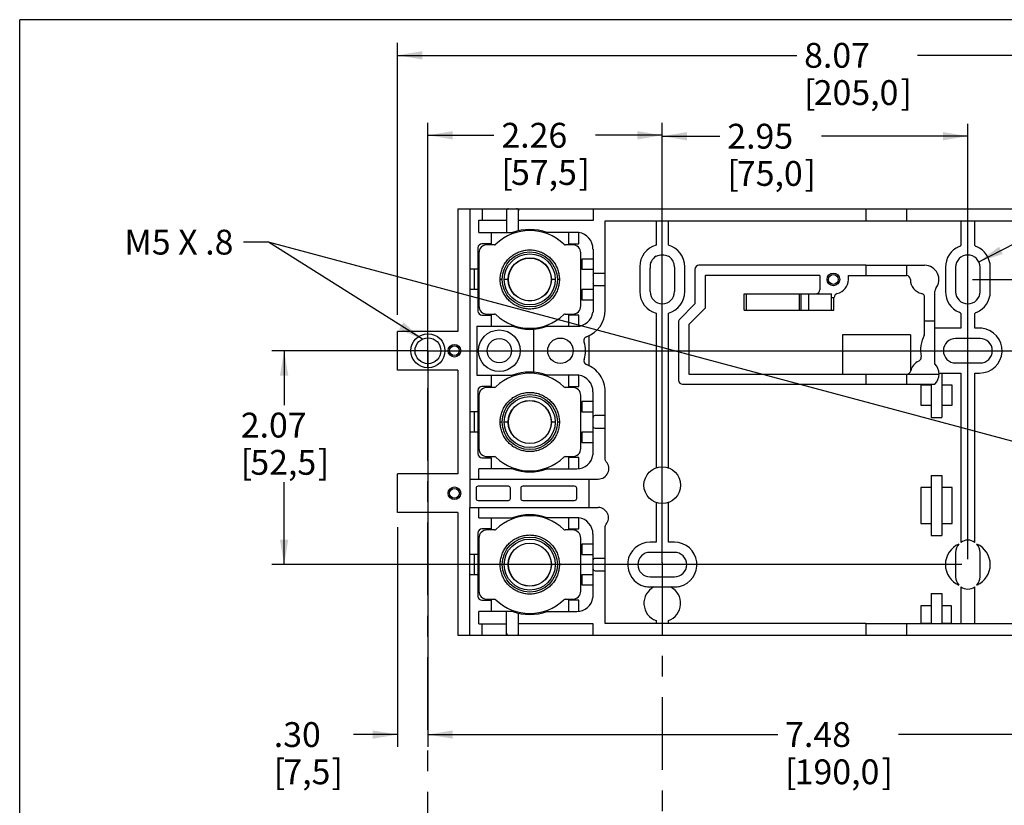
# Model space of a CAD drawing. Extents: x 0 to 16.5, y 0 to 10.5.
# Drawn here: x 0.5 to 5.3, y 6.7 to 10.5 of the extents above; entities that cross this region are included whole.
import ezdxf

# ---------------------------------------------------------------- set-up
doc = ezdxf.new("R2010")
doc.units = 0
doc.header["$LTSCALE"] = 0.935
doc.linetypes.add('CENTER', pattern=[0.6, 0.375, -0.075, 0.075, -0.075])
doc.layers.get('0').update_dxf_attribs({"linetype": 'CONTINUOUS'})
doc.layers.add('DEFAULT_1', color=7, linetype='CENTER')
doc.styles.get("Standard").update_dxf_attribs({"font": 'Arial.ttf'})
doc.dimstyles.new('DIMSTYLE_1', dxfattribs={"dimtxt": 0.12, "dimasz": 0.12, "dimexe": 0.18, "dimexo": 0.0625, "dimgap": 0.09, "dimtad": 0, "dimtih": 1, "dimtoh": 1, "dimlfac": 2, "dimzin": 4, "dimtxsty": 'STANDARD', "dimcen": 0.09, "dimazin": 3, "dimtp": 0.01, "dimtm": 0.01, "dimtfac": 1, "dimtofl": 0, "dimtmove": 0, "dimatfit": 3, "dimtolj": 1, "dimtzin": 4})
doc.dimstyles.new('DIMSTYLE_2', dxfattribs={"dimtxt": 0.12, "dimasz": 0.12, "dimexe": 0.18, "dimexo": 0.0625, "dimgap": 0.09, "dimtad": 0, "dimtih": 1, "dimtoh": 1, "dimlfac": 2, "dimzin": 4, "dimtxsty": 'STANDARD', "dimcen": 0.09, "dimazin": 3, "dimtp": 0.01, "dimtm": 0.01, "dimtfac": 1, "dimtofl": 0, "dimtmove": 0, "dimatfit": 3, "dimtolj": 1, "dimtzin": 4})

# ---------------------------------------------------------------- blocks, each defined once
blk = doc.blocks.new('*D0')
at = {"color": 2, "linetype": 'CONTINUOUS'}
for p, q in [((2.4726, 8.8401), (2.4726, 6.9851)), ((2.325, 8.048), (2.325, 6.9851)), ((2.325, 7.0451), (2.1132, 7.0451)), ((2.4726, 7.0451), (2.6526, 7.0451))]:
    blk.add_line(p, q, dxfattribs=at)
for points in [[(2.205, 7.0251), (2.325, 7.0451), (2.205, 7.0651)], [(2.5926, 7.0651), (2.4726, 7.0451), (2.5926, 7.0251)]]:
    blk.add_solid(points, dxfattribs=at)
for s, p in [('.30', (1.7276, 6.9851)), ('[', (1.7276, 6.8051)), ('7,5', (1.7739, 6.8051)), (']', (2.0068, 6.8051))]:
    blk.add_text(s, height=0.12, dxfattribs=at).set_placement(p)
blk = doc.blocks.new('*D1')
at = {"color": 2, "linetype": 'CONTINUOUS'}
for p, q in [((2.325, 9.0741), (2.325, 10.3877)), ((6.3604, 9.0638), (6.3604, 10.3877)), ((2.325, 10.3277), (4.254, 10.3277)), ((6.3604, 10.3277), (4.8381, 10.3277))]:
    blk.add_line(p, q, dxfattribs=at)
for points in [[(2.445, 10.3477), (2.325, 10.3277), (2.445, 10.3077)], [(6.2404, 10.3077), (6.3604, 10.3277), (6.2404, 10.3477)]]:
    blk.add_solid(points, dxfattribs=at)
for s, p in [('8.07', (4.29, 10.2677)), ('[', (4.29, 10.0877)), ('205,0', (4.3364, 10.0877)), (']', (4.7557, 10.0877))]:
    blk.add_text(s, height=0.12, dxfattribs=at).set_placement(p)
blk = doc.blocks.new('*D2')
at = {"color": 2, "linetype": 'CONTINUOUS'}
for p, q in [((2.4726, 8.7874), (2.4726, 6.9851)), ((6.2128, 8.1758), (6.2128, 6.9851)), ((2.4726, 7.0451), (4.1622, 7.0451)), ((6.2128, 7.0451), (4.7463, 7.0451))]:
    blk.add_line(p, q, dxfattribs=at)
for points in [[(2.5926, 7.0651), (2.4726, 7.0451), (2.5926, 7.0251)], [(6.0928, 7.0251), (6.2128, 7.0451), (6.0928, 7.0651)]]:
    blk.add_solid(points, dxfattribs=at)
for s, p in [('7.48', (4.1982, 6.9851)), ('[', (4.1982, 6.8051)), ('190,0', (4.2445, 6.8051)), (']', (4.6639, 6.8051))]:
    blk.add_text(s, height=0.12, dxfattribs=at).set_placement(p)
blk = doc.blocks.new('*D4')
at = {"color": 2, "linetype": 'CONTINUOUS'}
for p, q in [((2.5326, 8.9001), (6.8649, 8.9001)), ((6.8049, 8.9001), (6.8049, 8.7447)), ((6.8049, 8.2111), (6.8049, 8.3727)), ((6.2728, 8.2111), (6.8649, 8.2111))]:
    blk.add_line(p, q, dxfattribs=at)
for points in [[(6.8249, 8.7801), (6.8049, 8.9001), (6.7849, 8.7801)], [(6.7849, 8.3311), (6.8049, 8.2111), (6.8249, 8.3311)]]:
    blk.add_solid(points, dxfattribs=at)
for s, p in [('1.38', (6.5955, 8.5887)), ('[', (6.5955, 8.4087)), ('35,0', (6.6419, 8.4087)), (']', (6.968, 8.4087))]:
    blk.add_text(s, height=0.12, dxfattribs=at).set_placement(p)
blk = doc.blocks.new('*D16')
at = {"color": 2, "linetype": 'CONTINUOUS'}
for p, q in [((2.4726, 8.9601), (2.4726, 10.0014)), ((3.6045, 9.3636), (3.6045, 10.0014)), ((2.4726, 9.9414), (2.7914, 9.9414)), ((3.6045, 9.9414), (3.2823, 9.9414))]:
    blk.add_line(p, q, dxfattribs=at)
for points in [[(2.5926, 9.9614), (2.4726, 9.9414), (2.5926, 9.9214)], [(3.4845, 9.9214), (3.6045, 9.9414), (3.4845, 9.9614)]]:
    blk.add_solid(points, dxfattribs=at)
for s, p in [('2.26', (2.8274, 9.8814)), ('[', (2.8274, 9.7014)), ('57,5', (2.8738, 9.7014)), (']', (3.1999, 9.7014))]:
    blk.add_text(s, height=0.12, dxfattribs=at).set_placement(p)
blk = doc.blocks.new('*D17')
at = {"color": 2, "linetype": 'CONTINUOUS'}
for p, q in [((3.6045, 7.8758), (3.6045, 9.9969)), ((5.0809, 7.8935), (5.0809, 9.9969)), ((3.6045, 9.9369), (3.8828, 9.9369)), ((5.0809, 9.9369), (4.3737, 9.9369))]:
    blk.add_line(p, q, dxfattribs=at)
for points in [[(3.7245, 9.9569), (3.6045, 9.9369), (3.7245, 9.9169)], [(4.9609, 9.9169), (5.0809, 9.9369), (4.9609, 9.9569)]]:
    blk.add_solid(points, dxfattribs=at)
for s, p in [('2.95', (3.9188, 9.8769)), ('[', (3.9188, 9.6969)), ('75,0', (3.9652, 9.6969)), (']', (4.2913, 9.6969))]:
    blk.add_text(s, height=0.12, dxfattribs=at).set_placement(p)
blk = doc.blocks.new('*D18')
at = {"color": 2, "linetype": 'CONTINUOUS'}
for p, q in [((2.4126, 8.9001), (1.7176, 8.9001)), ((1.7776, 8.9001), (1.7776, 8.6367)), ((1.7776, 7.8666), (1.7776, 8.2647)), ((5.0523, 7.8666), (1.7176, 7.8666))]:
    blk.add_line(p, q, dxfattribs=at)
for points in [[(1.7976, 8.7801), (1.7776, 8.9001), (1.7576, 8.7801)], [(1.7576, 7.9866), (1.7776, 7.8666), (1.7976, 7.9866)]]:
    blk.add_solid(points, dxfattribs=at)
for s, p in [('2.07', (1.5682, 8.4807)), ('[', (1.5682, 8.3007)), ('52,5', (1.6145, 8.3007)), (']', (1.9406, 8.3007))]:
    blk.add_text(s, height=0.12, dxfattribs=at).set_placement(p)
blk = doc.blocks.new('*D19')
at = {"color": 2, "linetype": 'CONTINUOUS'}
for p, q in [((6.8049, 9.0723), (6.8049, 9.4326)), ((6.8049, 9.4326), (6.9087, 9.4326)), ((5.1037, 9.2446), (6.8649, 9.2446)), ((6.8049, 9.2446), (6.8049, 9.0723)), ((6.8049, 8.9001), (6.8049, 9.0723)), ((5.2, 8.9001), (6.8649, 8.9001))]:
    blk.add_line(p, q, dxfattribs=at)
for points in [[(6.8249, 9.1246), (6.8049, 9.2446), (6.7849, 9.1246)], [(6.7849, 9.0201), (6.8049, 8.9001), (6.8249, 9.0201)]]:
    blk.add_solid(points, dxfattribs=at)
for s, p in [('.69', (6.9687, 9.3726)), ('[', (6.9687, 9.1926)), ('17,5', (7.0151, 9.1926)), (']', (7.3412, 9.1926))]:
    blk.add_text(s, height=0.12, dxfattribs=at).set_placement(p)
blk = doc.blocks.new('*D20')
at = {"color": 2, "linetype": 'CONTINUOUS'}
for p, q in [((5.1335, 9.3304), (6.8317, 10.1955)), ((6.8317, 10.1955), (7.0824, 10.1955))]:
    blk.add_line(p, q, dxfattribs=at)
blk.add_solid([(5.2314, 9.4027), (5.1335, 9.3304), (5.2495, 9.3671)], dxfattribs=at)
for s, p in [('%%c', (7.1424, 10.1355)), ('.24', (7.3024, 10.1355)), ('[', (7.3024, 9.9555)), (']', (7.5817, 9.9555)), ('6,0', (7.3488, 9.9555))]:
    blk.add_text(s, height=0.12, dxfattribs=at).set_placement(p)

msp = doc.modelspace()

# ---------------------------------------------------------------- linework, layer by layer
at = {"color": 4, "linetype": 'CONTINUOUS'}
for p in [(0.5, 0.5), (16.5, 10.5)]:
    msp.add_line(p, (0.5, 10.5), dxfattribs=at)
at = {"color": 7, "linetype": 'CONTINUOUS'}
for p, q in [((2.6163, 9.5861), (2.6163, 8.9936)), ((2.6163, 9.5861), (4.5888, 9.5861)), ((2.6754, 9.5861), (2.6754, 8.28)), ((2.7345, 9.5861), (2.7345, 9.5303)), ((2.8516, 9.5861), (2.8516, 9.471)), ((2.9106, 9.5861), (2.9106, 9.5762)), ((2.9106, 9.4796), (2.9106, 9.5761)), ((3.2699, 9.5861), (3.2699, 9.5303)), ((4.5888, 9.5861), (4.5888, 9.5271)), ((4.5892, 9.5861), (6.0691, 9.5861)), ((4.7853, 9.5861), (4.7853, 9.5271)), ((2.7185, 9.471), (2.7185, 9.5305)), ((2.8516, 9.5303), (2.7185, 9.5303)), ((3.2699, 9.5303), (2.9106, 9.5303)), ((3.3289, 9.2741), (3.3289, 9.5271)), ((3.3289, 9.5271), (5.3565, 9.5271)), ((3.575, 9.5271), (3.575, 9.4107)), ((3.6341, 9.4106), (3.6341, 9.5271)), ((5.0469, 9.5271), (5.0469, 9.4092)), ((5.115, 9.4092), (5.115, 9.5271)), ((2.7185, 9.471), (2.8816, 9.471)), ((2.7778, 9.471), (2.7778, 9.4168)), ((3.201, 9.471), (3.048, 9.471)), ((3.1518, 9.471), (3.1518, 9.4169)), ((3.201, 9.4169), (3.201, 9.471)), ((2.7138, 9.3971), (2.7138, 9.092)), ((2.7187, 9.3726), (2.7187, 9.1167)), ((2.7778, 9.4168), (2.7335, 9.4168)), ((2.794, 9.412), (2.7581, 9.412)), ((3.1715, 9.412), (3.1355, 9.412)), ((3.1518, 9.4169), (3.201, 9.4169)), ((3.2108, 9.1167), (3.2108, 9.3726)), ((3.2699, 9.3911), (3.2699, 9.0859)), ((3.2157, 9.3431), (3.2157, 9.2938)), ((3.2699, 9.3431), (3.2157, 9.3431)), ((3.575, 9.3574), (3.575, 9.3548)), ((3.6341, 9.3548), (3.6341, 9.3571)), ((2.7138, 9.2938), (2.6754, 9.2938)), ((2.6969, 9.1954), (2.6969, 9.2938)), ((3.2157, 9.2938), (3.2699, 9.2938)), ((3.4958, 9.3062), (3.4958, 9.1857)), ((3.5457, 9.1857), (3.5457, 9.2996)), ((3.6636, 9.3038), (3.6636, 9.1857)), ((3.7128, 9.1857), (3.7128, 9.3062)), ((3.762, 9.2932), (3.762, 9.13)), ((4.5887, 9.3129), (3.7817, 9.3129)), ((4.5887, 9.3129), (4.5887, 9.2637)), ((4.5889, 9.3129), (4.8722, 9.3129)), ((4.7853, 9.3129), (4.7853, 9.2636)), ((4.9726, 9.3036), (4.9726, 9.1856)), ((5.0219, 9.3036), (5.0219, 9.1855)), ((5.14, 9.1855), (5.14, 9.3036)), ((5.1892, 9.1855), (5.1892, 9.3036)), ((2.8314, 9.2446), (2.8216, 9.2446)), ((2.861, 9.2446), (2.8413, 9.2446)), ((3.0878, 9.2446), (3.0681, 9.2446)), ((3.1075, 9.2446), (3.0976, 9.2446)), ((3.3285, 9.2741), (3.2797, 9.2741)), ((3.3285, 9.2151), (3.3285, 9.2741)), ((3.8112, 9.2638), (3.8112, 9.1055)), ((4.3658, 9.2637), (3.8112, 9.2638)), ((4.3658, 9.2637), (4.3658, 9.1951)), ((4.5037, 9.244), (4.5037, 9.2637)), ((4.5037, 9.2637), (4.7853, 9.2637)), ((2.7138, 9.1954), (2.6754, 9.1954)), ((3.2157, 9.1954), (3.2157, 9.1462)), ((3.2699, 9.1954), (3.2157, 9.1954)), ((3.2797, 9.2151), (3.3285, 9.2151)), ((3.3289, 9.0969), (3.3289, 9.2151)), ((4.9215, 8.8367), (4.9215, 9.1883)), ((3.2157, 9.1462), (3.2699, 9.1462)), ((4, 9.0969), (4, 9.1757)), ((4, 9.1757), (4.423, 9.1757)), ((4.0118, 9.0969), (4.0118, 9.1757)), ((4.2676, 9.0969), (4.2676, 9.1757)), ((4.2755, 9.0969), (4.2755, 9.1757)), ((4.3132, 9.0969), (4.3132, 9.1757)), ((4.423, 9.0969), (4.423, 9.1757)), ((4.423, 9.1576), (4.4351, 9.1576)), ((4.4339, 9.0969), (4.4339, 9.1576)), ((4.8722, 8.9841), (4.8722, 9.1576)), ((3.7591, 9.123), (3.689, 9.0529)), ((3.8112, 9.1055), (3.7325, 9.0268)), ((4, 9.0969), (4.4339, 9.0969)), ((2.7335, 9.0723), (2.7778, 9.0723)), ((2.7581, 9.0773), (2.794, 9.0773)), ((2.7778, 9.0723), (2.7778, 9.0182)), ((3.1355, 9.0773), (3.1715, 9.0773)), ((3.1518, 9.0724), (3.1518, 9.0182)), ((3.201, 9.0724), (3.1518, 9.0724)), ((3.201, 9.0187), (3.201, 9.0724)), ((3.575, 9.0812), (3.575, 8.334)), ((3.6341, 8.334), (3.6341, 9.0813)), ((3.6833, 9.039), (3.6833, 8.758)), ((4.9215, 9.0425), (4.8722, 9.0425)), ((5.0469, 9.0802), (5.0469, 9.0086)), ((5.115, 9.0086), (5.115, 9.08)), ((2.325, 8.8066), (2.325, 8.9936)), ((2.6163, 8.9936), (2.325, 8.9936)), ((2.7089, 9.0182), (2.7089, 8.782)), ((2.7089, 9.0182), (2.8818, 9.0182)), ((2.9845, 8.796), (2.9845, 9.0043)), ((3.0477, 9.0182), (3.1919, 9.0182)), ((3.7325, 9.0268), (3.7325, 8.7875)), ((5.0469, 9.0086), (4.9215, 9.0086)), ((5.1482, 9.0086), (5.115, 9.0086)), ((3.2502, 8.9724), (3.2502, 8.828)), ((4.4754, 8.9769), (4.4754, 8.7875)), ((4.8045, 8.9769), (4.4754, 8.9769)), ((4.8045, 8.9769), (4.8045, 8.8008)), ((5.14, 8.9592), (5.0219, 8.9592)), ((2.6163, 8.8066), (2.325, 8.8066)), ((2.6163, 8.8066), (2.6163, 8.3046)), ((5.0219, 8.841), (5.14, 8.841)), ((2.7089, 8.782), (2.8816, 8.782)), ((2.7778, 8.782), (2.7778, 8.7278)), ((3.201, 8.782), (3.048, 8.782)), ((3.1518, 8.782), (3.1518, 8.7279)), ((3.201, 8.7279), (3.201, 8.782)), ((3.7325, 8.7875), (4.5887, 8.7875)), ((4.5887, 8.7875), (4.5887, 8.7383)), ((4.5889, 8.7875), (4.9418, 8.7875)), ((4.7853, 8.7875), (4.7853, 8.7383)), ((4.9417, 8.7921), (5.0469, 8.7921)), ((4.9417, 8.7911), (4.9549, 8.7911)), ((4.9549, 8.7911), (4.9549, 8.5773)), ((5.0469, 8.7921), (5.0469, 7.9739)), ((5.115, 8.7921), (5.1378, 8.7921)), ((5.115, 7.9739), (5.115, 8.7921)), ((2.7138, 8.7081), (2.7138, 8.403)), ((2.7778, 8.7278), (2.7335, 8.7278)), ((2.794, 8.723), (2.7581, 8.723)), ((3.1715, 8.723), (3.1355, 8.723)), ((3.1518, 8.7279), (3.201, 8.7279)), ((3.703, 8.7383), (4.9215, 8.7383)), ((4.9037, 8.7343), (4.8538, 8.7343)), ((4.8538, 8.7343), (4.8538, 8.6363)), ((4.9037, 8.7383), (4.9037, 8.5773)), ((5.0048, 8.7343), (4.9549, 8.7343)), ((5.0048, 8.6363), (5.0048, 8.7343)), ((2.7187, 8.6836), (2.7187, 8.4277)), ((3.2108, 8.4277), (3.2108, 8.6836)), ((3.2699, 8.3969), (3.2699, 8.7021)), ((3.3289, 8.5866), (3.3289, 8.7031)), ((3.2157, 8.6541), (3.2157, 8.6048)), ((3.2699, 8.6541), (3.2157, 8.6541)), ((4.8538, 8.6363), (4.9037, 8.6363)), ((4.9549, 8.6363), (5.0048, 8.6363)), ((2.7138, 8.6048), (2.6754, 8.6048)), ((2.6969, 8.5064), (2.6969, 8.6048)), ((3.2157, 8.6048), (3.2699, 8.6048)), ((3.3285, 8.5866), (3.28, 8.5866)), ((3.3285, 8.5261), (3.3285, 8.5866)), ((4.9037, 8.5773), (4.9549, 8.5773)), ((2.8314, 8.5556), (2.8216, 8.5556)), ((2.861, 8.5556), (2.8413, 8.5556)), ((3.0878, 8.5556), (3.0681, 8.5556)), ((3.1075, 8.5556), (3.0976, 8.5556)), ((3.2797, 8.5261), (3.3285, 8.5261)), ((3.3289, 8.3768), (3.3289, 8.5261)), ((2.7138, 8.5064), (2.6754, 8.5064)), ((3.2157, 8.5064), (3.2157, 8.4572)), ((3.2699, 8.5064), (3.2157, 8.5064)), ((3.2157, 8.4572), (3.2699, 8.4572)), ((2.7335, 8.3833), (2.7778, 8.3833)), ((2.7581, 8.3883), (2.794, 8.3883)), ((2.7778, 8.3833), (2.7778, 8.3292)), ((3.1355, 8.3883), (3.1715, 8.3883)), ((3.1518, 8.3834), (3.1518, 8.3292)), ((3.201, 8.3834), (3.1518, 8.3834)), ((3.201, 8.3297), (3.201, 8.3834)), ((2.7185, 8.28), (2.7185, 8.3292)), ((2.8818, 8.3292), (2.7185, 8.3292)), ((3.0477, 8.3292), (3.1919, 8.3292)), ((2.325, 8.1176), (2.325, 8.3046)), ((2.6163, 8.3046), (2.325, 8.3046)), ((2.6744, 8.28), (2.6743, 8.1422)), ((2.6744, 8.28), (3.2955, 8.28)), ((3.2513, 8.1422), (3.2513, 8.28)), ((4.9037, 8.2977), (4.9549, 8.2977)), ((4.9037, 8.2977), (4.9037, 8.0064)), ((4.9549, 8.2977), (4.9549, 8.0064)), ((2.7049, 8.2357), (2.7049, 8.1865)), ((2.8614, 8.2456), (2.7148, 8.2456)), ((2.8713, 8.1865), (2.8713, 8.2357)), ((2.9205, 8.2357), (2.9205, 8.1865)), ((3.1813, 8.2456), (2.9303, 8.2456)), ((3.1911, 8.1865), (3.1911, 8.2357)), ((4.9037, 8.2387), (4.8538, 8.2387)), ((4.8538, 8.2387), (4.8538, 8.0655)), ((5.0048, 8.2387), (4.9549, 8.2387)), ((5.0048, 8.0655), (5.0048, 8.2387)), ((2.6743, 8.1422), (3.2955, 8.1422)), ((2.6754, 7.5251), (2.6754, 8.1422)), ((2.7148, 8.1767), (2.8614, 8.1767)), ((2.7185, 8.093), (2.7185, 8.1422)), ((2.9303, 8.1767), (3.1813, 8.1767)), ((3.575, 8.167), (3.575, 7.9749)), ((3.6341, 7.9749), (3.6341, 8.167)), ((2.6163, 8.1176), (2.6163, 7.5251)), ((2.7185, 8.093), (2.8816, 8.093)), ((2.7778, 8.093), (2.7778, 8.0388)), ((3.201, 8.093), (3.048, 8.093)), ((3.1518, 8.093), (3.1518, 8.0389)), ((3.201, 8.0389), (3.201, 8.093)), ((3.3289, 8.0499), (3.33, 8.056)), ((3.3289, 7.8962), (3.3289, 8.0499)), ((4.8538, 8.0655), (4.9037, 8.0655)), ((4.9549, 8.0655), (5.0048, 8.0655)), ((2.7138, 8.0191), (2.7138, 7.714)), ((2.7187, 7.9946), (2.7187, 7.7387)), ((2.7778, 8.0388), (2.7335, 8.0388)), ((2.794, 8.034), (2.7581, 8.034)), ((3.1715, 8.034), (3.1355, 8.034)), ((3.1518, 8.0389), (3.201, 8.0389)), ((3.2108, 7.7387), (3.2108, 7.9946)), ((3.2699, 7.7079), (3.2699, 8.0131)), ((4.9037, 8.0064), (4.9549, 8.0064)), ((3.2157, 7.9651), (3.2157, 7.9158)), ((3.2699, 7.9651), (3.2157, 7.9651)), ((3.575, 7.9749), (3.5455, 7.9749)), ((3.6636, 7.9749), (3.6341, 7.9749)), ((2.7138, 7.9158), (2.6754, 7.9158)), ((2.6969, 7.8174), (2.6969, 7.9158)), ((3.2157, 7.9158), (3.2699, 7.9158)), ((3.6636, 7.9257), (3.5455, 7.9257)), ((5.0219, 7.9256), (5.0219, 7.8761)), ((5.14, 7.8762), (5.14, 7.9256)), ((2.8314, 7.8666), (2.8216, 7.8666)), ((2.861, 7.8666), (2.8413, 7.8666)), ((3.0878, 7.8666), (3.0681, 7.8666)), ((3.1075, 7.8666), (3.0976, 7.8666)), ((3.3285, 7.8962), (3.2797, 7.8962)), ((3.3285, 7.8371), (3.3285, 7.8962)), ((5.0219, 7.8571), (5.0219, 7.8075)), ((5.14, 7.8075), (5.14, 7.857)), ((2.7138, 7.8174), (2.6754, 7.8174)), ((3.2157, 7.8174), (3.2157, 7.7682)), ((3.2699, 7.8174), (3.2157, 7.8174)), ((3.2797, 7.8371), (3.3285, 7.8371)), ((3.3289, 7.5812), (3.3289, 7.8371)), ((3.5455, 7.8076), (3.6636, 7.8076)), ((3.2157, 7.7682), (3.2699, 7.7682)), ((3.5455, 7.7584), (3.6636, 7.7584)), ((5.0469, 7.7593), (5.0469, 7.5812)), ((5.115, 7.5812), (5.115, 7.7593)), ((4.9037, 7.7269), (4.9549, 7.7269)), ((4.9037, 7.7269), (4.9037, 7.5812)), ((4.9549, 7.7269), (4.9549, 7.5812)), ((2.7335, 7.6943), (2.7778, 7.6943)), ((2.7581, 7.6993), (2.794, 7.6993)), ((2.7778, 7.6943), (2.7778, 7.6402)), ((3.1355, 7.6993), (3.1715, 7.6993)), ((3.1518, 7.6944), (3.1518, 7.6402)), ((3.201, 7.6944), (3.1518, 7.6944)), ((3.201, 7.6407), (3.201, 7.6944)), ((4.9037, 7.6678), (4.8538, 7.6678)), ((4.8538, 7.6678), (4.8538, 7.5842)), ((5.0017, 7.6678), (4.9549, 7.6678)), ((5.0017, 7.5842), (5.0017, 7.6678)), ((2.7185, 7.5807), (2.7185, 7.6403)), ((2.8818, 7.6402), (2.7185, 7.6402)), ((2.8516, 7.5251), (2.8516, 7.6402)), ((2.9106, 7.5347), (2.9106, 7.6316)), ((3.0477, 7.6402), (3.1919, 7.6402)), ((2.7185, 7.581), (2.8516, 7.581)), ((2.7345, 7.5251), (2.7345, 7.581)), ((3.2699, 7.581), (2.9106, 7.581)), ((3.2699, 7.5251), (3.2699, 7.581)), ((4.5888, 7.5812), (3.3289, 7.5812)), ((3.575, 7.5961), (3.575, 7.5812)), ((3.6341, 7.5812), (3.6341, 7.5961)), ((4.5888, 7.5812), (4.5888, 7.5251)), ((4.5892, 7.5812), (5.3565, 7.5812)), ((4.7853, 7.5812), (4.7853, 7.5251)), ((4.8538, 7.5842), (4.9037, 7.5842)), ((4.9549, 7.5842), (5.0017, 7.5842)), ((2.6163, 7.5251), (2.8986, 7.5251)), ((2.903, 7.5251), (5.8239, 7.5251)), ((2.9106, 7.5251), (2.9106, 7.5347))]:
    msp.add_line(p, q, dxfattribs=at)
at = {"color": 2, "linetype": 'CONTINUOUS'}
for p, q in [((1.7018, 9.4249), (1.5818, 9.4249)), ((2.4454, 8.9563), (1.7018, 9.4249)), ((6.1551, 8.2325), (1.7018, 9.4249))]:
    msp.add_line(p, q, dxfattribs=at)
at = {"color": 7, "linetype": 'CONTINUOUS'}
for centre, radius in [((2.9645, 9.2446), 0.1331), ((2.9645, 9.2446), 0.1233), ((2.9645, 9.2446), 0.1042), ((2.9645, 9.2446), 0.1036), ((4.4313, 9.2446), 0.0305), ((4.4313, 9.2446), 0.0236), ((2.8171, 8.9001), 0.1006), ((2.4726, 8.9001), 0.0822), ((2.4726, 8.9001), 0.0625), ((2.8171, 8.9001), 0.0587), ((3.1124, 8.9001), 0.0615), ((2.6006, 8.9001), 0.0305), ((2.6006, 8.9001), 0.0236), ((2.9645, 8.5556), 0.1331), ((2.9645, 8.5556), 0.1233), ((2.9645, 8.5556), 0.1042), ((2.9645, 8.5556), 0.1036), ((3.6045, 8.2505), 0.0886), ((2.6006, 8.2111), 0.0305), ((2.6006, 8.2111), 0.0236), ((2.9645, 7.8666), 0.1331), ((2.9645, 7.8666), 0.1233), ((2.9645, 7.8666), 0.1042), ((2.9645, 7.8666), 0.1036)]:
    msp.add_circle(centre, radius, dxfattribs=at)
for centre, radius, start, end in [((2.8616, 9.5761), 0.01, 90, 180), ((2.9006, 9.5761), 0.01, 0, 90), ((2.9648, 9.2446), 0.2362, 46.0545, 133.9455), ((2.9648, 9.2446), 0.2411, 69.8133, 110.1861), ((3.1898, 9.3916), 0.0801, 359.5841, 81.9436), ((2.7335, 9.3971), 0.0197, 90, 180), ((2.7581, 9.3726), 0.0394, 90, 180), ((2.794, 9.4218), 0.00984, 269.9996, 313.9452), ((3.1355, 9.4218), 0.00984, 226.0548, 270.0004), ((3.1715, 9.3726), 0.0394, 360, 90), ((3.6043, 9.3062), 0.1085, 105.6547, 180), ((3.6043, 9.3062), 0.1085, 0, 74.0721), ((5.0809, 9.3036), 0.1083, 112.6202, 180), ((5.0317, 9.4218), 0.0197, 292.6192, 320.3544), ((5.1301, 9.4218), 0.0197, 219.6488, 247.3811), ((5.0809, 9.3036), 0.1083, 0, 67.3802), ((3.6043, 9.3062), 0.0589, 119.7923, 186.4745), ((3.6045, 9.3036), 0.0591, 60, 120), ((3.6043, 9.3062), 0.0589, 7.0739, 59.6485), ((5.0809, 9.3036), 0.0591, 360, 180), ((3.6047, 9.3037), 0.0589, 0.0744, 9.5954), ((3.7817, 9.2932), 0.0197, 90, 180), ((4.8722, 9.244), 0.0689, 321.0575, 89.9999), ((3.2797, 9.2643), 0.00984, 90, 180), ((4.4347, 9.244), 0.069, 283.0119, 360), ((4.7837, 9.244), 0.0197, 0, 85.1438), ((4.8722, 9.244), 0.0689, 179.9954, 257.1586), ((3.2797, 9.2249), 0.00984, 180, 270), ((3.6043, 9.1857), 0.1085, 180, 254.3453), ((3.6047, 9.1857), 0.0589, 180, 360), ((3.6043, 9.1857), 0.1085, 285.9279, 360), ((4.3462, 9.1952), 0.0197, 276.7651, 359.641), ((4.9411, 9.1883), 0.0197, 141.0586, 180.0001), ((5.0808, 9.1857), 0.1082, 180.0391, 247.4098), ((5.0809, 9.1855), 0.0591, 180, 360), ((5.0809, 9.1855), 0.1083, 292.6201, 360), ((4.4548, 9.1576), 0.0197, 103.3226, 179.9991), ((4.8526, 9.1576), 0.0197, 0.0011, 77.16), ((2.7335, 9.092), 0.0197, 180, 270), ((2.7581, 9.1167), 0.0394, 180, 270), ((3.1715, 9.1167), 0.0394, 270, 360), ((3.1911, 9.0969), 0.1378, 289.9715, 360), ((2.794, 9.0675), 0.00984, 46.0548, 90.0004), ((2.9648, 9.2446), 0.2362, 226.0545, 313.9455), ((3.1355, 9.0675), 0.00984, 89.9996, 133.9452), ((3.1919, 9.0969), 0.0787, 270, 351.9654), ((3.703, 9.039), 0.0197, 135, 180), ((5.0317, 9.0676), 0.0197, 39.6456, 67.3768), ((5.1301, 9.0674), 0.0197, 112.6192, 140.3544), ((2.9648, 9.2446), 0.2411, 249.8796, 290.1205), ((5.1378, 8.9006), 0.1085, 270, 84.4973), ((3.2449, 8.9489), 0.0197, 109.9722, 200.2301), ((5.0219, 8.9001), 0.1693, 153.6161, 189.7345), ((4.8526, 8.9841), 0.0197, 333.6154, 0.0011), ((5.0219, 8.9001), 0.0591, 90, 270), ((5.14, 8.9001), 0.0591, 270, 90), ((3.1124, 8.9001), 0.1216, 339.9105, 20.2301), ((3.2451, 8.8516), 0.0197, 159.9105, 249.6448), ((4.8722, 8.7875), 0.0689, 114.4389, 167.1589), ((4.8356, 8.8681), 0.0197, 294.4382, 9.7337), ((3.1894, 8.7021), 0.1398, 34.9025, 69.5786), ((4.7859, 8.8072), 0.0197, 270.0001, 347.1602), ((4.8722, 8.7875), 0.0696, 315.0001, 44.9994), ((2.9648, 8.5556), 0.2362, 46.0545, 133.9455), ((2.9648, 8.5556), 0.2411, 69.8133, 110.1861), ((3.1898, 8.7026), 0.0801, 359.5841, 81.9436), ((3.1908, 8.7031), 0.1381, 0.0001, 34.9025), ((3.703, 8.758), 0.0197, 180, 270), ((2.7335, 8.7081), 0.0197, 90, 180), ((2.7581, 8.6836), 0.0394, 90, 180), ((2.794, 8.7328), 0.00984, 269.9996, 313.9452), ((3.1355, 8.7328), 0.00984, 226.0548, 270.0004), ((3.1715, 8.6836), 0.0394, 360, 90), ((3.2797, 8.5359), 0.00984, 180, 270), ((2.7581, 8.4277), 0.0394, 180, 270), ((3.1715, 8.4277), 0.0394, 270, 360), ((2.7335, 8.403), 0.0197, 180, 270), ((2.794, 8.3785), 0.00984, 46.0548, 90.0004), ((2.9648, 8.5556), 0.2362, 226.0545, 313.9455), ((3.1355, 8.3785), 0.00984, 89.9996, 133.9452), ((3.1919, 8.4079), 0.0787, 270, 351.9654), ((2.9648, 8.5556), 0.2411, 249.8796, 290.1205), ((3.2955, 8.3307), 0.0507, 270, 40.9436), ((2.7148, 8.2357), 0.00984, 90, 180), ((2.8614, 8.2357), 0.00984, 0, 90), ((2.9303, 8.2357), 0.00984, 90, 180), ((3.1813, 8.2357), 0.00984, 0, 90), ((2.7148, 8.1865), 0.00984, 180, 270), ((2.8614, 8.1865), 0.00984, 270, 360), ((2.9303, 8.1865), 0.00984, 180, 270), ((3.1813, 8.1865), 0.00984, 270, 360), ((3.2955, 8.093), 0.0492, 319.8749, 90.0042), ((2.9648, 7.8666), 0.2362, 46.0545, 133.9455), ((2.9648, 7.8666), 0.2411, 69.8133, 110.1861), ((3.1898, 8.0136), 0.0801, 359.5841, 81.9436), ((2.7335, 8.0191), 0.0197, 90, 180), ((2.7581, 7.9946), 0.0394, 90, 180), ((2.794, 8.0438), 0.00984, 269.9996, 313.9452), ((3.1355, 8.0438), 0.00984, 226.0548, 270.0004), ((3.1715, 7.9946), 0.0394, 360, 90), ((3.5455, 7.8666), 0.1083, 90, 256.7295), ((3.6636, 7.8666), 0.1083, 283.2705, 90), ((5.0809, 7.8666), 0.1083, 113.525, 246.4808), ((5.0809, 7.9256), 0.0591, 137.0732, 180), ((5.0809, 7.9256), 0.0591, 54.7836, 125.2164), ((5.0809, 7.8666), 0.1083, 293.5703, 66.4823), ((5.0809, 7.9256), 0.0591, 360, 42.9691), ((3.5455, 7.8666), 0.0591, 90, 270), ((3.6636, 7.8666), 0.0591, 270, 90), ((3.2797, 7.8863), 0.00984, 90, 180), ((5.0809, 7.8666), 0.0598, 170.8461, 189.1539), ((5.0809, 7.8666), 0.0598, 350.75, 9.25), ((3.2797, 7.8469), 0.00984, 180, 270), ((5.0809, 7.8075), 0.0591, 180, 222.9411), ((5.0809, 7.8075), 0.0591, 317.1607, 360), ((3.6045, 7.6796), 0.0886, 117.2661, 250.5288), ((3.6045, 7.6796), 0.0886, 289.4712, 62.7339), ((5.0809, 7.8075), 0.0591, 234.7836, 305.2164), ((2.7335, 7.714), 0.0197, 180, 270), ((2.7581, 7.7387), 0.0394, 180, 270), ((3.1715, 7.7387), 0.0394, 270, 360), ((3.1919, 7.7189), 0.0787, 270, 351.9654), ((2.794, 7.6895), 0.00984, 46.0548, 90.0004), ((2.9648, 7.8666), 0.2362, 226.0545, 313.9455), ((3.1355, 7.6895), 0.00984, 89.9996, 133.9452), ((2.9648, 7.8666), 0.2411, 249.8796, 290.1205), ((2.8616, 7.5351), 0.01, 180, 270), ((2.9008, 7.5347), 0.00984, 257.0532, 360)]:
    msp.add_arc(centre, radius, start, end, dxfattribs=at)
for points, start_tangent, end_tangent in [([(2.8216, 9.2446), (2.8221, 9.2562), (2.8235, 9.2676), (2.8258, 9.2789), (2.829, 9.2899), (2.8331, 9.3007), (2.838, 9.3111), (2.8437, 9.3211), (2.8503, 9.3305), (2.8575, 9.3394), (2.8655, 9.3477), (2.8741, 9.3554), (2.8833, 9.3623), (2.8931, 9.3684), (2.9032, 9.3738), (2.9138, 9.3783), (2.9248, 9.3819), (2.9359, 9.3847), (2.9473, 9.3865), (2.9588, 9.3875), (2.9703, 9.3875), (2.9818, 9.3865), (2.9931, 9.3847), (3.0043, 9.3819), (3.0152, 9.3783), (3.0258, 9.3738), (3.036, 9.3684), (3.0458, 9.3623), (3.0549, 9.3554), (3.0636, 9.3477), (3.0715, 9.3394), (3.0788, 9.3305), (3.0853, 9.3211), (3.0911, 9.3111), (3.096, 9.3007), (3.1001, 9.2899), (3.1033, 9.2788), (3.1056, 9.2676), (3.107, 9.2562), (3.1075, 9.2446)], (0.000511, 0.448942), (0.000434, -0.448942)), ([(3.1075, 9.2446), (3.107, 9.2331), (3.1056, 9.2217), (3.1033, 9.2104), (3.1001, 9.1994), (3.096, 9.1886), (3.0911, 9.1782), (3.0853, 9.1682), (3.0788, 9.1588), (3.0715, 9.1498), (3.0636, 9.1415), (3.0549, 9.1339), (3.0458, 9.127), (3.036, 9.1209), (3.0258, 9.1155), (3.0152, 9.111), (3.0043, 9.1073), (2.9931, 9.1046), (2.9818, 9.1027), (2.9703, 9.1018), (2.9588, 9.1018), (2.9473, 9.1027), (2.9359, 9.1046), (2.9248, 9.1073), (2.9138, 9.111), (2.9032, 9.1155), (2.8931, 9.1208), (2.8833, 9.127), (2.8741, 9.1339), (2.8655, 9.1415), (2.8575, 9.1499), (2.8503, 9.1588), (2.8437, 9.1682), (2.838, 9.1782), (2.833, 9.1886), (2.829, 9.1994), (2.8257, 9.2104), (2.8235, 9.2217), (2.8221, 9.2331), (2.8216, 9.2446)], (-0.000511, -0.448942), (-0.000434, 0.448942)), ([(3.762, 9.13), (3.7591, 9.123)], (0, -0.007533), (-0.005327, -0.005327)), ([(2.8216, 8.5556), (2.8221, 8.5672), (2.8235, 8.5786), (2.8258, 8.5899), (2.829, 8.6009), (2.8331, 8.6117), (2.838, 8.6221), (2.8437, 8.6321), (2.8503, 8.6415), (2.8575, 8.6504), (2.8655, 8.6587), (2.8741, 8.6664), (2.8833, 8.6733), (2.8931, 8.6794), (2.9032, 8.6848), (2.9138, 8.6893), (2.9248, 8.6929), (2.9359, 8.6957), (2.9473, 8.6975), (2.9588, 8.6985), (2.9703, 8.6985), (2.9818, 8.6975), (2.9931, 8.6957), (3.0043, 8.6929), (3.0152, 8.6893), (3.0258, 8.6848), (3.036, 8.6794), (3.0458, 8.6733), (3.0549, 8.6664), (3.0636, 8.6587), (3.0715, 8.6504), (3.0788, 8.6415), (3.0853, 8.6321), (3.0911, 8.6221), (3.096, 8.6117), (3.1001, 8.6009), (3.1033, 8.5898), (3.1056, 8.5786), (3.107, 8.5672), (3.1075, 8.5556)], (0.000511, 0.448942), (0.000434, -0.448942)), ([(3.2728, 8.5839), (3.2699, 8.5768)], (-0.005464, -0.005338), (0, -0.007639)), ([(3.28, 8.5866), (3.2728, 8.5839)], (-0.007637, 0.000178), (-0.005464, -0.005338)), ([(3.1075, 8.5556), (3.107, 8.5441), (3.1056, 8.5327), (3.1033, 8.5214), (3.1001, 8.5104), (3.096, 8.4996), (3.0911, 8.4892), (3.0853, 8.4792), (3.0788, 8.4698), (3.0715, 8.4608), (3.0636, 8.4525), (3.0549, 8.4449), (3.0458, 8.438), (3.036, 8.4319), (3.0258, 8.4265), (3.0152, 8.422), (3.0043, 8.4183), (2.9931, 8.4156), (2.9818, 8.4137), (2.9703, 8.4128), (2.9588, 8.4128), (2.9473, 8.4137), (2.9359, 8.4156), (2.9248, 8.4183), (2.9138, 8.422), (2.9032, 8.4265), (2.8931, 8.4318), (2.8833, 8.438), (2.8741, 8.4449), (2.8655, 8.4525), (2.8575, 8.4609), (2.8503, 8.4698), (2.8437, 8.4792), (2.838, 8.4892), (2.833, 8.4996), (2.829, 8.5104), (2.8257, 8.5214), (2.8235, 8.5327), (2.8221, 8.5441), (2.8216, 8.5556)], (-0.000511, -0.448942), (-0.000434, 0.448942)), ([(3.3302, 8.3699), (3.3289, 8.3768)], (-0.002447, 0.006556), (-0.000001, 0.006998)), ([(3.3338, 8.3639), (3.3302, 8.3699)], (-0.004582, 0.005281), (-0.002445, 0.00655)), ([(2.6163, 8.1176), (2.5192, 8.1176), (2.4221, 8.1176), (2.325, 8.1176)], (-0.291335, 0), (-0.291335, 0)), ([(3.33, 8.056), (3.3331, 8.0613)], (0.002116, 0.005795), (0.003976, 0.004717)), ([(2.8216, 7.8666), (2.8221, 7.8782), (2.8235, 7.8896), (2.8258, 7.9009), (2.829, 7.9119), (2.8331, 7.9227), (2.838, 7.9331), (2.8437, 7.9431), (2.8503, 7.9525), (2.8575, 7.9614), (2.8655, 7.9697), (2.8741, 7.9774), (2.8833, 7.9843), (2.8931, 7.9904), (2.9032, 7.9958), (2.9138, 8.0003), (2.9248, 8.0039), (2.9359, 8.0067), (2.9473, 8.0085), (2.9588, 8.0095), (2.9703, 8.0095), (2.9818, 8.0085), (2.9931, 8.0067), (3.0043, 8.0039), (3.0152, 8.0003), (3.0258, 7.9958), (3.036, 7.9904), (3.0458, 7.9843), (3.0549, 7.9774), (3.0636, 7.9697), (3.0715, 7.9614), (3.0788, 7.9525), (3.0853, 7.9431), (3.0911, 7.9331), (3.096, 7.9227), (3.1001, 7.9119), (3.1033, 7.9008), (3.1056, 7.8896), (3.107, 7.8782), (3.1075, 7.8666)], (0.000511, 0.448942), (0.000434, -0.448942)), ([(3.1075, 7.8666), (3.107, 7.8551), (3.1056, 7.8437), (3.1033, 7.8324), (3.1001, 7.8214), (3.096, 7.8106), (3.0911, 7.8002), (3.0853, 7.7902), (3.0788, 7.7808), (3.0715, 7.7718), (3.0636, 7.7635), (3.0549, 7.7559), (3.0458, 7.749), (3.036, 7.7429), (3.0258, 7.7375), (3.0152, 7.733), (3.0043, 7.7293), (2.9931, 7.7266), (2.9818, 7.7247), (2.9703, 7.7238), (2.9588, 7.7238), (2.9473, 7.7247), (2.9359, 7.7266), (2.9248, 7.7293), (2.9138, 7.733), (2.9032, 7.7375), (2.8931, 7.7428), (2.8833, 7.749), (2.8741, 7.7559), (2.8655, 7.7635), (2.8575, 7.7719), (2.8503, 7.7808), (2.8437, 7.7902), (2.838, 7.8002), (2.833, 7.8106), (2.829, 7.8214), (2.8257, 7.8324), (2.8235, 7.8437), (2.8221, 7.8551), (2.8216, 7.8666)], (-0.000511, -0.448942), (-0.000434, 0.448942)), ([(3.5206, 7.7613), (3.5327, 7.7591), (3.5455, 7.7584)], (0.024371, -0.005845), (0.025062, -0.000108)), ([(3.6636, 7.7584), (3.6763, 7.7591), (3.6884, 7.7613)], (0.025062, 0.000109), (0.024371, 0.005846))]:
    msp.add_spline(points, degree=3, dxfattribs=dict(at, start_tangent=start_tangent, end_tangent=end_tangent))
at = {"color": 2, "linetype": 'CONTINUOUS'}
msp.add_solid([(2.4454, 8.9563), (2.3332, 9.0034), (2.3545, 9.0372)], dxfattribs=at)
at = {"layer": 'DEFAULT_1', "color": 2, "linetype": 'CENTER'}
for p, q in [((2.4726, 5.1162), (2.4726, 9.0433)), ((2.4726, 8.9001), (2.4726, 8.9601)), ((2.4726, 8.9001), (2.4126, 8.9001)), ((2.4726, 8.9001), (2.4726, 8.84)), ((2.4726, 8.9001), (2.5327, 8.9001)), ((3.6047, 7.8763), (3.6047, 5.1315))]:
    msp.add_line(p, q, dxfattribs=at)

# ---------------------------------------------------------------- texts
at = {"color": 2, "linetype": 'CONTINUOUS'}
msp.add_text('M5 X .8', height=0.12, dxfattribs=at).set_placement((1.0054, 9.3649))

# ---------------------------------------------------------------- dimensions: what is measured, and where the dimension line sits
for base, p1, p2, picture, middle in [((6.3604, 10.3277), (2.325, 9.0741), (6.3604, 9.0638), '*D1', (4.5461, 10.2377)), ((3.6045, 9.9414), (2.4726, 8.9601), (3.6045, 9.3636), '*D16', (3.0368, 9.8514)), ((5.0809, 9.9369), (3.6045, 7.8758), (5.0809, 7.8935), '*D17', (4.1282, 9.8469)), ((2.4726, 7.0451), (2.325, 8.048), (2.4726, 8.8401), '*D0', (1.8904, 6.9551))]:
    dim = msp.add_linear_dim(base=base, p1=p1, p2=p2, dimstyle='DIMSTYLE_1', dxfattribs=at)
    dim.commit()
    dim.dimension.update_dxf_attribs({"geometry": picture, "text_midpoint": middle, "dimtype": 160})
dim = msp.add_diameter_dim_2p(p1=(5.1335, 9.3304), p2=(5.0283, 9.2768), dimstyle='DIMSTYLE_2', dxfattribs=at)
dim.commit()
dim.dimension.update_dxf_attribs({"geometry": '*D20', "text_midpoint": (7.3853, 10.1055), "dimtype": 163})
for base, p1, p2, angle, picture, middle in [((6.8049, 8.9001), (5.1037, 9.2446), (5.2, 8.9001), 270, '*D19', (7.1781, 9.3426)), ((1.7776, 8.9001), (5.0523, 7.8666), (2.4126, 8.9001), 90, '*D18', (1.7776, 8.4507)), ((6.8049, 8.9001), (6.2728, 8.2111), (2.5326, 8.9001), 90, '*D4', (6.8049, 8.5587)), ((2.4726, 7.0451), (6.2128, 8.1758), (2.4726, 8.7874), 180, '*D2', (4.4542, 6.9551))]:
    dim = msp.add_linear_dim(base=base, p1=p1, p2=p2, angle=angle, dimstyle='DIMSTYLE_1', dxfattribs=at)
    dim.commit()
    dim.dimension.update_dxf_attribs({"geometry": picture, "text_midpoint": middle, "dimtype": 160})

doc.saveas('drawing.dxf')
